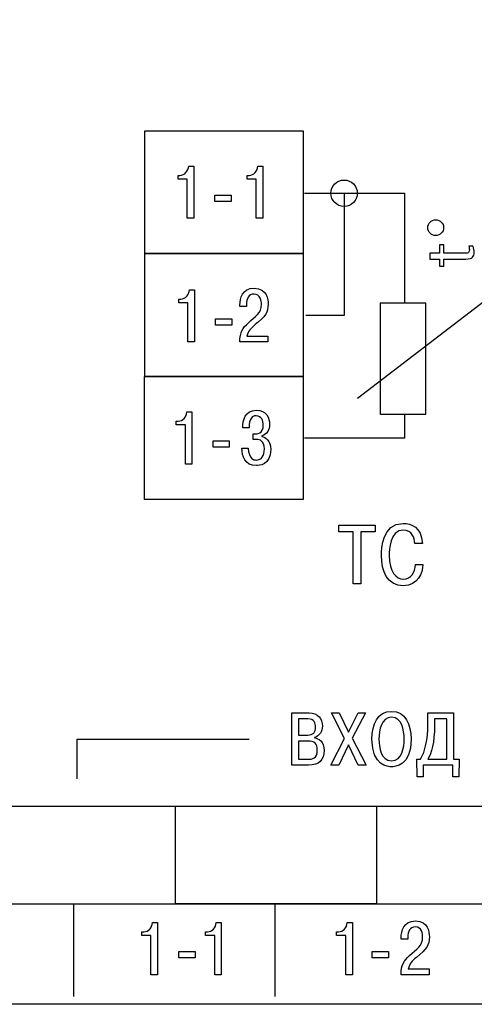
# Model space of a CAD drawing. Extents: x -426 to 19, y -329 to -22.
# Drawn here: x -79 to -62, y -164 to -127 of the extents above; entities that cross this region are included whole.
import ezdxf

# ---------------------------------------------------------------- set-up
doc = ezdxf.new("R2010")
doc.units = 0
doc.header["$MEASUREMENT"] = 0
doc.layers.add('text', color=250, linetype='Continuous')

msp = doc.modelspace()

# ---------------------------------------------------------------- linework, layer by layer
at = {"layer": 'text', "color": 250}
msp.add_open_spline([(-125.423, -164.117), (-125.423, -164.117), (-40.423, -164.117), (-40.423, -164.117), (-40.423, -164.117), (-40.423, -164.117), (-40.423, -111.117), (-40.423, -111.117), (-40.423, -111.117), (-40.423, -111.117), (-125.423, -111.117), (-125.423, -111.117), (-125.423, -111.117), (-125.423, -111.117), (-125.423, -164.117), (-125.423, -164.117)], degree=3, knots=[0, 0, 0, 0, 0.2, 0.2, 0.2, 0.2, 0.4, 0.4, 0.4, 0.4, 0.6, 0.6, 0.6, 0.6, 1, 1, 1, 1], dxfattribs=at)
msp.add_open_spline([(-125.423, -164.117), (-125.423, -164.117), (-40.423, -164.117), (-40.423, -164.117), (-40.423, -164.117), (-40.423, -164.117), (-40.423, -111.117), (-40.423, -111.117), (-40.423, -111.117), (-40.423, -111.117), (-125.423, -111.117), (-125.423, -111.117), (-125.423, -111.117), (-125.423, -111.117), (-125.423, -164.117), (-125.423, -164.117)], degree=3, knots=[0, 0, 0, 0, 0.2, 0.2, 0.2, 0.2, 0.4, 0.4, 0.4, 0.4, 0.6, 0.6, 0.6, 0.6, 1, 1, 1, 1], dxfattribs=at)
at = {"layer": 'text', "color": 7}
for points, knots in [([(-74.585, -131.071), (-74.585, -131.071), (-74.585, -135.719), (-74.585, -135.719), (-74.585, -135.719), (-74.585, -135.719), (-68.598, -135.719), (-68.598, -135.719), (-68.598, -135.719), (-68.598, -135.719), (-68.598, -131.071), (-68.598, -131.071), (-68.598, -131.071), (-68.598, -131.071), (-74.585, -131.071), (-74.585, -131.071)], [0, 0, 0, 0, 0.2, 0.2, 0.2, 0.2, 0.4, 0.4, 0.4, 0.4, 0.6, 0.6, 0.6, 0.6, 1, 1, 1, 1]), ([(-73.331, -132.896), (-73.331, -132.896), (-72.987, -132.896), (-72.987, -132.896), (-72.987, -132.896), (-72.987, -132.896), (-72.987, -134.38), (-72.987, -134.38), (-72.987, -134.38), (-72.987, -134.38), (-72.735, -134.38), (-72.735, -134.38), (-72.735, -134.38), (-72.735, -134.38), (-72.735, -132.405), (-72.735, -132.405), (-72.735, -132.405), (-72.735, -132.405), (-72.927, -132.405), (-72.927, -132.405), (-72.927, -132.405), (-72.944, -132.597), (-73.077, -132.758), (-73.26, -132.758), (-73.26, -132.758), (-73.26, -132.758), (-73.331, -132.758), (-73.331, -132.758), (-73.331, -132.758), (-73.331, -132.758), (-73.331, -132.896), (-73.331, -132.896)], [0, 0, 0, 0, 0.111111, 0.111111, 0.111111, 0.111111, 0.222222, 0.222222, 0.222222, 0.222222, 0.333333, 0.333333, 0.333333, 0.333333, 0.444444, 0.444444, 0.444444, 0.444444, 0.555556, 0.555556, 0.555556, 0.555556, 0.666667, 0.666667, 0.666667, 0.666667, 0.777778, 0.777778, 0.777778, 0.777778, 1, 1, 1, 1]), ([(-70.713, -132.896), (-70.713, -132.896), (-70.369, -132.896), (-70.369, -132.896), (-70.369, -132.896), (-70.369, -132.896), (-70.369, -134.38), (-70.369, -134.38), (-70.369, -134.38), (-70.369, -134.38), (-70.118, -134.38), (-70.118, -134.38), (-70.118, -134.38), (-70.118, -134.38), (-70.118, -132.405), (-70.118, -132.405), (-70.118, -132.405), (-70.118, -132.405), (-70.309, -132.405), (-70.309, -132.405), (-70.309, -132.405), (-70.326, -132.597), (-70.459, -132.758), (-70.642, -132.758), (-70.642, -132.758), (-70.642, -132.758), (-70.713, -132.758), (-70.713, -132.758), (-70.713, -132.758), (-70.713, -132.758), (-70.713, -132.896), (-70.713, -132.896)], [0, 0, 0, 0, 0.111111, 0.111111, 0.111111, 0.111111, 0.222222, 0.222222, 0.222222, 0.222222, 0.333333, 0.333333, 0.333333, 0.333333, 0.444444, 0.444444, 0.444444, 0.444444, 0.555556, 0.555556, 0.555556, 0.555556, 0.666667, 0.666667, 0.666667, 0.666667, 0.777778, 0.777778, 0.777778, 0.777778, 1, 1, 1, 1]), ([(-67.548, -133.433), (-67.548, -133.709), (-67.325, -133.933), (-67.048, -133.933), (-67.048, -133.933), (-66.772, -133.933), (-66.548, -133.709), (-66.548, -133.433), (-66.548, -133.433), (-66.548, -133.157), (-66.772, -132.933), (-67.048, -132.933), (-67.048, -132.933), (-67.325, -132.933), (-67.548, -133.157), (-67.548, -133.433)], [0, 0, 0, 0, 0.2, 0.2, 0.2, 0.2, 0.4, 0.4, 0.4, 0.4, 0.6, 0.6, 0.6, 0.6, 1, 1, 1, 1]), ([(-71.939, -133.745), (-71.939, -133.745), (-71.323, -133.745), (-71.323, -133.745), (-71.323, -133.745), (-71.323, -133.745), (-71.323, -133.505), (-71.323, -133.505), (-71.323, -133.505), (-71.323, -133.505), (-71.939, -133.505), (-71.939, -133.505), (-71.939, -133.505), (-71.939, -133.505), (-71.939, -133.745), (-71.939, -133.745)], [0, 0, 0, 0, 0.2, 0.2, 0.2, 0.2, 0.4, 0.4, 0.4, 0.4, 0.6, 0.6, 0.6, 0.6, 1, 1, 1, 1]), ([(-68.547, -133.433), (-68.547, -133.433), (-64.762, -133.433), (-64.762, -133.433), (-64.762, -133.433), (-64.762, -133.433), (-64.762, -137.548), (-64.762, -137.548)], [0, 0, 0, 0, 0.333333, 0.333333, 0.333333, 0.333333, 1, 1, 1, 1]), ([(-67.048, -133.433), (-67.048, -133.433), (-67.048, -138.056), (-67.048, -138.056), (-67.048, -138.056), (-67.048, -138.056), (-68.496, -138.056), (-68.496, -138.056)], [0, 0, 0, 0, 0.333333, 0.333333, 0.333333, 0.333333, 1, 1, 1, 1]), ([(-66.54, -141.18), (-66.54, -141.18), (-61.74, -137.5), (-61.74, -137.5), (-61.74, -137.5), (-61.74, -137.5), (-61.74, -133.726), (-61.74, -133.726)], [0, 0, 0, 0, 0.333333, 0.333333, 0.333333, 0.333333, 1, 1, 1, 1]), ([(-63.58, -135.036), (-63.417, -135.036), (-63.28, -134.9), (-63.28, -134.736), (-63.28, -134.736), (-63.28, -134.572), (-63.417, -134.436), (-63.58, -134.436), (-63.58, -134.436), (-63.744, -134.436), (-63.88, -134.572), (-63.88, -134.736), (-63.88, -134.736), (-63.88, -134.9), (-63.744, -135.036), (-63.58, -135.036)], [0, 0, 0, 0, 0.2, 0.2, 0.2, 0.2, 0.4, 0.4, 0.4, 0.4, 0.6, 0.6, 0.6, 0.6, 1, 1, 1, 1]), ([(-63.432, -136.197), (-63.432, -136.197), (-63.432, -135.921), (-63.432, -135.921), (-63.432, -135.921), (-63.432, -135.921), (-63.807, -135.921), (-63.807, -135.921), (-63.807, -135.921), (-63.807, -135.921), (-63.807, -135.701), (-63.807, -135.701), (-63.807, -135.701), (-63.807, -135.701), (-63.432, -135.701), (-63.432, -135.701), (-63.432, -135.701), (-63.432, -135.701), (-63.432, -135.382), (-63.432, -135.382), (-63.432, -135.382), (-63.432, -135.382), (-63.278, -135.382), (-63.278, -135.382), (-63.278, -135.382), (-63.278, -135.382), (-63.278, -135.701), (-63.278, -135.701), (-63.278, -135.701), (-63.278, -135.701), (-62.481, -135.701), (-62.481, -135.701), (-62.481, -135.701), (-62.402, -135.703), (-62.353, -135.693), (-62.335, -135.671), (-62.335, -135.671), (-62.317, -135.65), (-62.308, -135.616), (-62.308, -135.569), (-62.308, -135.569), (-62.308, -135.551), (-62.31, -135.53), (-62.313, -135.506), (-62.313, -135.506), (-62.316, -135.481), (-62.322, -135.457), (-62.33, -135.432), (-62.33, -135.432), (-62.33, -135.432), (-62.177, -135.432), (-62.177, -135.432), (-62.177, -135.432), (-62.162, -135.469), (-62.15, -135.507), (-62.141, -135.548), (-62.141, -135.548), (-62.132, -135.589), (-62.128, -135.626), (-62.128, -135.661), (-62.128, -135.661), (-62.128, -135.746), (-62.147, -135.811), (-62.186, -135.856), (-62.186, -135.856), (-62.224, -135.901), (-62.308, -135.922), (-62.436, -135.921), (-62.436, -135.921), (-62.436, -135.921), (-63.278, -135.921), (-63.278, -135.921), (-63.278, -135.921), (-63.278, -135.921), (-63.278, -136.197), (-63.278, -136.197), (-63.278, -136.197), (-63.278, -136.197), (-63.432, -136.197), (-63.432, -136.197)], [0, 0, 0, 0, 0.047619, 0.047619, 0.047619, 0.047619, 0.095238, 0.095238, 0.095238, 0.095238, 0.142857, 0.142857, 0.142857, 0.142857, 0.190476, 0.190476, 0.190476, 0.190476, 0.238095, 0.238095, 0.238095, 0.238095, 0.285714, 0.285714, 0.285714, 0.285714, 0.333333, 0.333333, 0.333333, 0.333333, 0.380952, 0.380952, 0.380952, 0.380952, 0.428571, 0.428571, 0.428571, 0.428571, 0.47619, 0.47619, 0.47619, 0.47619, 0.52381, 0.52381, 0.52381, 0.52381, 0.571429, 0.571429, 0.571429, 0.571429, 0.619048, 0.619048, 0.619048, 0.619048, 0.666667, 0.666667, 0.666667, 0.666667, 0.714286, 0.714286, 0.714286, 0.714286, 0.761905, 0.761905, 0.761905, 0.761905, 0.809524, 0.809524, 0.809524, 0.809524, 0.857143, 0.857143, 0.857143, 0.857143, 0.904762, 0.904762, 0.904762, 0.904762, 1, 1, 1, 1]), ([(-74.585, -135.719), (-74.585, -135.719), (-74.585, -140.367), (-74.585, -140.367), (-74.585, -140.367), (-74.585, -140.367), (-68.598, -140.367), (-68.598, -140.367), (-68.598, -140.367), (-68.598, -140.367), (-68.598, -135.719), (-68.598, -135.719), (-68.598, -135.719), (-68.598, -135.719), (-74.585, -135.719), (-74.585, -135.719)], [0, 0, 0, 0, 0.2, 0.2, 0.2, 0.2, 0.4, 0.4, 0.4, 0.4, 0.6, 0.6, 0.6, 0.6, 1, 1, 1, 1]), ([(-69.929, -138.837), (-69.929, -138.837), (-70.722, -138.837), (-70.722, -138.837), (-70.722, -138.837), (-70.685, -138.648), (-70.561, -138.527), (-70.414, -138.405), (-70.414, -138.405), (-70.024, -138.081), (-69.923, -137.965), (-69.923, -137.624), (-69.923, -137.624), (-69.923, -137.471), (-69.957, -137.025), (-70.448, -137.025), (-70.448, -137.025), (-70.902, -137.025), (-70.987, -137.423), (-70.987, -137.655), (-70.987, -137.655), (-70.987, -137.655), (-70.987, -137.714), (-70.987, -137.714), (-70.987, -137.714), (-70.987, -137.714), (-70.741, -137.714), (-70.741, -137.714), (-70.741, -137.714), (-70.741, -137.714), (-70.741, -137.629), (-70.741, -137.629), (-70.741, -137.629), (-70.741, -137.44), (-70.657, -137.248), (-70.456, -137.248), (-70.456, -137.248), (-70.202, -137.248), (-70.177, -137.525), (-70.177, -137.627), (-70.177, -137.627), (-70.177, -137.985), (-70.403, -138.078), (-70.668, -138.332), (-70.668, -138.332), (-70.885, -138.541), (-70.99, -138.682), (-70.993, -139.06), (-70.993, -139.06), (-70.993, -139.06), (-69.929, -139.06), (-69.929, -139.06), (-69.929, -139.06), (-69.929, -139.06), (-69.929, -138.837), (-69.929, -138.837)], [0, 0, 0, 0, 0.066667, 0.066667, 0.066667, 0.066667, 0.133333, 0.133333, 0.133333, 0.133333, 0.2, 0.2, 0.2, 0.2, 0.266667, 0.266667, 0.266667, 0.266667, 0.333333, 0.333333, 0.333333, 0.333333, 0.4, 0.4, 0.4, 0.4, 0.466667, 0.466667, 0.466667, 0.466667, 0.533333, 0.533333, 0.533333, 0.533333, 0.6, 0.6, 0.6, 0.6, 0.666667, 0.666667, 0.666667, 0.666667, 0.733333, 0.733333, 0.733333, 0.733333, 0.8, 0.8, 0.8, 0.8, 0.866667, 0.866667, 0.866667, 0.866667, 1, 1, 1, 1]), ([(-73.3, -137.576), (-73.3, -137.576), (-72.956, -137.576), (-72.956, -137.576), (-72.956, -137.576), (-72.956, -137.576), (-72.956, -139.06), (-72.956, -139.06), (-72.956, -139.06), (-72.956, -139.06), (-72.705, -139.06), (-72.705, -139.06), (-72.705, -139.06), (-72.705, -139.06), (-72.705, -137.085), (-72.705, -137.085), (-72.705, -137.085), (-72.705, -137.085), (-72.896, -137.085), (-72.896, -137.085), (-72.896, -137.085), (-72.913, -137.277), (-73.046, -137.437), (-73.23, -137.437), (-73.23, -137.437), (-73.23, -137.437), (-73.3, -137.437), (-73.3, -137.437), (-73.3, -137.437), (-73.3, -137.437), (-73.3, -137.576), (-73.3, -137.576)], [0, 0, 0, 0, 0.111111, 0.111111, 0.111111, 0.111111, 0.222222, 0.222222, 0.222222, 0.222222, 0.333333, 0.333333, 0.333333, 0.333333, 0.444444, 0.444444, 0.444444, 0.444444, 0.555556, 0.555556, 0.555556, 0.555556, 0.666667, 0.666667, 0.666667, 0.666667, 0.777778, 0.777778, 0.777778, 0.777778, 1, 1, 1, 1]), ([(-63.949, -141.789), (-63.949, -141.789), (-65.677, -141.789), (-65.677, -141.789), (-65.677, -141.789), (-65.677, -141.789), (-65.677, -137.598), (-65.677, -137.598), (-65.677, -137.598), (-65.677, -137.598), (-63.949, -137.598), (-63.949, -137.598), (-63.949, -137.598), (-63.949, -137.598), (-63.949, -141.789), (-63.949, -141.789)], [0, 0, 0, 0, 0.2, 0.2, 0.2, 0.2, 0.4, 0.4, 0.4, 0.4, 0.6, 0.6, 0.6, 0.6, 1, 1, 1, 1]), ([(-71.908, -138.425), (-71.908, -138.425), (-71.293, -138.425), (-71.293, -138.425), (-71.293, -138.425), (-71.293, -138.425), (-71.293, -138.185), (-71.293, -138.185), (-71.293, -138.185), (-71.293, -138.185), (-71.908, -138.185), (-71.908, -138.185), (-71.908, -138.185), (-71.908, -138.185), (-71.908, -138.425), (-71.908, -138.425)], [0, 0, 0, 0, 0.2, 0.2, 0.2, 0.2, 0.4, 0.4, 0.4, 0.4, 0.6, 0.6, 0.6, 0.6, 1, 1, 1, 1]), ([(-74.598, -140.367), (-74.598, -140.367), (-74.598, -145.015), (-74.598, -145.015), (-74.598, -145.015), (-74.598, -145.015), (-68.598, -145.015), (-68.598, -145.015), (-68.598, -145.015), (-68.598, -145.015), (-68.598, -140.367), (-68.598, -140.367), (-68.598, -140.367), (-68.598, -140.367), (-74.598, -140.367), (-74.598, -140.367)], [0, 0, 0, 0, 0.2, 0.2, 0.2, 0.2, 0.4, 0.4, 0.4, 0.4, 0.6, 0.6, 0.6, 0.6, 1, 1, 1, 1]), ([(-73.399, -142.194), (-73.399, -142.194), (-73.054, -142.194), (-73.054, -142.194), (-73.054, -142.194), (-73.054, -142.194), (-73.054, -143.678), (-73.054, -143.678), (-73.054, -143.678), (-73.054, -143.678), (-72.803, -143.678), (-72.803, -143.678), (-72.803, -143.678), (-72.803, -143.678), (-72.803, -141.703), (-72.803, -141.703), (-72.803, -141.703), (-72.803, -141.703), (-72.995, -141.703), (-72.995, -141.703), (-72.995, -141.703), (-73.012, -141.895), (-73.145, -142.056), (-73.328, -142.056), (-73.328, -142.056), (-73.328, -142.056), (-73.399, -142.056), (-73.399, -142.056), (-73.399, -142.056), (-73.399, -142.056), (-73.399, -142.194), (-73.399, -142.194)], [0, 0, 0, 0, 0.111111, 0.111111, 0.111111, 0.111111, 0.222222, 0.222222, 0.222222, 0.222222, 0.333333, 0.333333, 0.333333, 0.333333, 0.444444, 0.444444, 0.444444, 0.444444, 0.555556, 0.555556, 0.555556, 0.555556, 0.666667, 0.666667, 0.666667, 0.666667, 0.777778, 0.777778, 0.777778, 0.777778, 1, 1, 1, 1]), ([(-70.916, -143.077), (-70.908, -143.388), (-70.801, -143.738), (-70.366, -143.738), (-70.366, -143.738), (-70.284, -143.738), (-69.824, -143.724), (-69.824, -143.128), (-69.824, -143.128), (-69.824, -142.778), (-70.022, -142.665), (-70.157, -142.64), (-70.157, -142.64), (-70.157, -142.64), (-70.157, -142.617), (-70.157, -142.617), (-70.157, -142.617), (-69.959, -142.561), (-69.866, -142.372), (-69.866, -142.186), (-69.866, -142.186), (-69.866, -141.923), (-69.993, -141.644), (-70.369, -141.644), (-70.369, -141.644), (-70.798, -141.644), (-70.883, -142.027), (-70.88, -142.304), (-70.88, -142.304), (-70.88, -142.304), (-70.643, -142.304), (-70.643, -142.304), (-70.643, -142.304), (-70.64, -141.965), (-70.538, -141.855), (-70.374, -141.855), (-70.374, -141.855), (-70.163, -141.855), (-70.104, -142.05), (-70.104, -142.197), (-70.104, -142.197), (-70.104, -142.535), (-70.36, -142.538), (-70.434, -142.538), (-70.434, -142.538), (-70.434, -142.538), (-70.493, -142.538), (-70.493, -142.538), (-70.493, -142.538), (-70.493, -142.538), (-70.493, -142.753), (-70.493, -142.753), (-70.493, -142.753), (-70.493, -142.753), (-70.352, -142.753), (-70.352, -142.753), (-70.352, -142.753), (-70.25, -142.753), (-70.064, -142.781), (-70.064, -143.108), (-70.064, -143.108), (-70.064, -143.368), (-70.168, -143.526), (-70.38, -143.526), (-70.38, -143.526), (-70.465, -143.526), (-70.651, -143.487), (-70.674, -143.077), (-70.674, -143.077), (-70.674, -143.077), (-70.916, -143.077), (-70.916, -143.077)], [0, 0, 0, 0, 0.052632, 0.052632, 0.052632, 0.052632, 0.105263, 0.105263, 0.105263, 0.105263, 0.157895, 0.157895, 0.157895, 0.157895, 0.210526, 0.210526, 0.210526, 0.210526, 0.263158, 0.263158, 0.263158, 0.263158, 0.315789, 0.315789, 0.315789, 0.315789, 0.368421, 0.368421, 0.368421, 0.368421, 0.421053, 0.421053, 0.421053, 0.421053, 0.473684, 0.473684, 0.473684, 0.473684, 0.526316, 0.526316, 0.526316, 0.526316, 0.578947, 0.578947, 0.578947, 0.578947, 0.631579, 0.631579, 0.631579, 0.631579, 0.684211, 0.684211, 0.684211, 0.684211, 0.736842, 0.736842, 0.736842, 0.736842, 0.789474, 0.789474, 0.789474, 0.789474, 0.842105, 0.842105, 0.842105, 0.842105, 0.894737, 0.894737, 0.894737, 0.894737, 1, 1, 1, 1]), ([(-64.762, -141.815), (-64.762, -141.815), (-64.762, -142.704), (-64.762, -142.704), (-64.762, -142.704), (-64.762, -142.704), (-68.547, -142.704), (-68.547, -142.704)], [0, 0, 0, 0, 0.333333, 0.333333, 0.333333, 0.333333, 1, 1, 1, 1]), ([(-72.006, -143.043), (-72.006, -143.043), (-71.391, -143.043), (-71.391, -143.043), (-71.391, -143.043), (-71.391, -143.043), (-71.391, -142.804), (-71.391, -142.804), (-71.391, -142.804), (-71.391, -142.804), (-72.006, -142.804), (-72.006, -142.804), (-72.006, -142.804), (-72.006, -142.804), (-72.006, -143.043), (-72.006, -143.043)], [0, 0, 0, 0, 0.2, 0.2, 0.2, 0.2, 0.4, 0.4, 0.4, 0.4, 0.6, 0.6, 0.6, 0.6, 1, 1, 1, 1]), ([(-66.7, -146.245), (-66.7, -146.245), (-66.7, -148.216), (-66.7, -148.216), (-66.7, -148.216), (-66.7, -148.216), (-66.417, -148.216), (-66.417, -148.216), (-66.417, -148.216), (-66.417, -148.216), (-66.417, -146.245), (-66.417, -146.245), (-66.417, -146.245), (-66.417, -146.245), (-65.871, -146.245), (-65.871, -146.245), (-65.871, -146.245), (-65.871, -146.245), (-65.871, -145.994), (-65.871, -145.994), (-65.871, -145.994), (-65.871, -145.994), (-67.247, -145.994), (-67.247, -145.994), (-67.247, -145.994), (-67.247, -145.994), (-67.247, -146.245), (-67.247, -146.245), (-67.247, -146.245), (-67.247, -146.245), (-66.7, -146.245), (-66.7, -146.245)], [0, 0, 0, 0, 0.111111, 0.111111, 0.111111, 0.111111, 0.222222, 0.222222, 0.222222, 0.222222, 0.333333, 0.333333, 0.333333, 0.333333, 0.444444, 0.444444, 0.444444, 0.444444, 0.555556, 0.555556, 0.555556, 0.555556, 0.666667, 0.666667, 0.666667, 0.666667, 0.777778, 0.777778, 0.777778, 0.777778, 1, 1, 1, 1]), ([(-64.345, -147.48), (-64.361, -147.769), (-64.526, -148.032), (-64.796, -148.032), (-64.796, -148.032), (-65.076, -148.032), (-65.339, -147.762), (-65.339, -147.13), (-65.339, -147.13), (-65.339, -146.937), (-65.326, -146.178), (-64.812, -146.178), (-64.812, -146.178), (-64.469, -146.178), (-64.387, -146.476), (-64.368, -146.68), (-64.368, -146.68), (-64.368, -146.68), (-64.085, -146.68), (-64.085, -146.68), (-64.085, -146.68), (-64.126, -146.054), (-64.51, -145.927), (-64.812, -145.927), (-64.812, -145.927), (-65.609, -145.927), (-65.634, -146.867), (-65.634, -147.143), (-65.634, -147.143), (-65.634, -147.715), (-65.418, -148.283), (-64.806, -148.283), (-64.806, -148.283), (-64.234, -148.283), (-64.094, -147.794), (-64.063, -147.48), (-64.063, -147.48), (-64.063, -147.48), (-64.345, -147.48), (-64.345, -147.48)], [0, 0, 0, 0, 0.090909, 0.090909, 0.090909, 0.090909, 0.181818, 0.181818, 0.181818, 0.181818, 0.272727, 0.272727, 0.272727, 0.272727, 0.363636, 0.363636, 0.363636, 0.363636, 0.454545, 0.454545, 0.454545, 0.454545, 0.545455, 0.545455, 0.545455, 0.545455, 0.636364, 0.636364, 0.636364, 0.636364, 0.727273, 0.727273, 0.727273, 0.727273, 0.818182, 0.818182, 0.818182, 0.818182, 1, 1, 1, 1]), ([(-69.027, -153.096), (-69.027, -153.096), (-69.027, -155.071), (-69.027, -155.071), (-69.027, -155.071), (-69.027, -155.071), (-68.394, -155.071), (-68.394, -155.071), (-68.394, -155.071), (-67.988, -155.071), (-67.807, -154.871), (-67.807, -154.521), (-67.807, -154.521), (-67.807, -154.168), (-68.022, -154.058), (-68.163, -154.033), (-68.163, -154.033), (-68.163, -154.033), (-68.163, -154.018), (-68.163, -154.018), (-68.163, -154.018), (-67.974, -153.97), (-67.869, -153.793), (-67.869, -153.598), (-67.869, -153.598), (-67.869, -153.302), (-68.03, -153.096), (-68.372, -153.096), (-68.372, -153.096), (-68.372, -153.096), (-69.027, -153.096), (-69.027, -153.096)], [0, 0, 0, 0, 0.111111, 0.111111, 0.111111, 0.111111, 0.222222, 0.222222, 0.222222, 0.222222, 0.333333, 0.333333, 0.333333, 0.333333, 0.444444, 0.444444, 0.444444, 0.444444, 0.555556, 0.555556, 0.555556, 0.555556, 0.666667, 0.666667, 0.666667, 0.666667, 0.777778, 0.777778, 0.777778, 0.777778, 1, 1, 1, 1]), ([(-66.877, -153.826), (-66.877, -153.826), (-67.232, -153.096), (-67.232, -153.096), (-67.232, -153.096), (-67.232, -153.096), (-67.529, -153.096), (-67.529, -153.096), (-67.529, -153.096), (-67.529, -153.096), (-67.029, -154.061), (-67.029, -154.061), (-67.029, -154.061), (-67.029, -154.061), (-67.555, -155.071), (-67.555, -155.071), (-67.555, -155.071), (-67.555, -155.071), (-67.252, -155.071), (-67.252, -155.071), (-67.252, -155.071), (-67.252, -155.071), (-66.88, -154.295), (-66.88, -154.295), (-66.88, -154.295), (-66.88, -154.295), (-66.51, -155.071), (-66.51, -155.071), (-66.51, -155.071), (-66.51, -155.071), (-66.208, -155.071), (-66.208, -155.071), (-66.208, -155.071), (-66.208, -155.071), (-66.736, -154.055), (-66.736, -154.055), (-66.736, -154.055), (-66.736, -154.055), (-66.242, -153.096), (-66.242, -153.096), (-66.242, -153.096), (-66.242, -153.096), (-66.515, -153.096), (-66.515, -153.096), (-66.515, -153.096), (-66.515, -153.096), (-66.877, -153.826), (-66.877, -153.826)], [0, 0, 0, 0, 0.076923, 0.076923, 0.076923, 0.076923, 0.153846, 0.153846, 0.153846, 0.153846, 0.230769, 0.230769, 0.230769, 0.230769, 0.307692, 0.307692, 0.307692, 0.307692, 0.384615, 0.384615, 0.384615, 0.384615, 0.461538, 0.461538, 0.461538, 0.461538, 0.538462, 0.538462, 0.538462, 0.538462, 0.615385, 0.615385, 0.615385, 0.615385, 0.692308, 0.692308, 0.692308, 0.692308, 0.769231, 0.769231, 0.769231, 0.769231, 0.846154, 0.846154, 0.846154, 0.846154, 1, 1, 1, 1]), ([(-65.992, -154.083), (-65.992, -155.111), (-65.371, -155.131), (-65.252, -155.131), (-65.252, -155.131), (-65.133, -155.131), (-64.512, -155.111), (-64.512, -154.083), (-64.512, -154.083), (-64.512, -153.525), (-64.727, -153.036), (-65.252, -153.036), (-65.252, -153.036), (-65.777, -153.036), (-65.992, -153.525), (-65.992, -154.083)], [0, 0, 0, 0, 0.2, 0.2, 0.2, 0.2, 0.4, 0.4, 0.4, 0.4, 0.6, 0.6, 0.6, 0.6, 1, 1, 1, 1]), ([(-64.297, -154.848), (-64.297, -154.848), (-64.28, -155.517), (-64.28, -155.517), (-64.28, -155.517), (-64.28, -155.517), (-64.054, -155.517), (-64.054, -155.517), (-64.054, -155.517), (-64.054, -155.517), (-64.054, -155.071), (-64.054, -155.071), (-64.054, -155.071), (-64.054, -155.071), (-62.933, -155.071), (-62.933, -155.071), (-62.933, -155.071), (-62.933, -155.071), (-62.933, -155.517), (-62.933, -155.517), (-62.933, -155.517), (-62.933, -155.517), (-62.707, -155.517), (-62.707, -155.517), (-62.707, -155.517), (-62.707, -155.517), (-62.69, -154.848), (-62.69, -154.848), (-62.69, -154.848), (-62.69, -154.848), (-62.907, -154.848), (-62.907, -154.848), (-62.907, -154.848), (-62.907, -154.848), (-62.907, -153.096), (-62.907, -153.096), (-62.907, -153.096), (-62.907, -153.096), (-63.876, -153.096), (-63.876, -153.096), (-63.876, -153.096), (-63.876, -153.096), (-63.876, -153.502), (-63.876, -153.502), (-63.876, -153.502), (-63.876, -154.126), (-63.977, -154.521), (-64.155, -154.848), (-64.155, -154.848), (-64.155, -154.848), (-64.297, -154.848), (-64.297, -154.848)], [0, 0, 0, 0, 0.071429, 0.071429, 0.071429, 0.071429, 0.142857, 0.142857, 0.142857, 0.142857, 0.214286, 0.214286, 0.214286, 0.214286, 0.285714, 0.285714, 0.285714, 0.285714, 0.357143, 0.357143, 0.357143, 0.357143, 0.428571, 0.428571, 0.428571, 0.428571, 0.5, 0.5, 0.5, 0.5, 0.571429, 0.571429, 0.571429, 0.571429, 0.642857, 0.642857, 0.642857, 0.642857, 0.714286, 0.714286, 0.714286, 0.714286, 0.785714, 0.785714, 0.785714, 0.785714, 0.857143, 0.857143, 0.857143, 0.857143, 1, 1, 1, 1]), ([(-68.775, -153.318), (-68.775, -153.318), (-68.417, -153.318), (-68.417, -153.318), (-68.417, -153.318), (-68.168, -153.318), (-68.126, -153.491), (-68.126, -153.626), (-68.126, -153.626), (-68.126, -153.824), (-68.216, -153.934), (-68.425, -153.934), (-68.425, -153.934), (-68.425, -153.934), (-68.775, -153.934), (-68.775, -153.934), (-68.775, -153.934), (-68.775, -153.934), (-68.775, -153.318), (-68.775, -153.318)], [0, 0, 0, 0, 0.166667, 0.166667, 0.166667, 0.166667, 0.333333, 0.333333, 0.333333, 0.333333, 0.5, 0.5, 0.5, 0.5, 0.666667, 0.666667, 0.666667, 0.666667, 1, 1, 1, 1]), ([(-65.729, -154.083), (-65.729, -153.739), (-65.639, -153.259), (-65.252, -153.259), (-65.252, -153.259), (-64.865, -153.259), (-64.775, -153.739), (-64.775, -154.083), (-64.775, -154.083), (-64.775, -154.397), (-64.848, -154.907), (-65.252, -154.907), (-65.252, -154.907), (-65.656, -154.907), (-65.729, -154.397), (-65.729, -154.083)], [0, 0, 0, 0, 0.2, 0.2, 0.2, 0.2, 0.4, 0.4, 0.4, 0.4, 0.6, 0.6, 0.6, 0.6, 1, 1, 1, 1]), ([(-63.876, -154.848), (-63.743, -154.6), (-63.625, -154.239), (-63.625, -153.564), (-63.625, -153.564), (-63.625, -153.564), (-63.625, -153.318), (-63.625, -153.318), (-63.625, -153.318), (-63.625, -153.318), (-63.159, -153.318), (-63.159, -153.318), (-63.159, -153.318), (-63.159, -153.318), (-63.159, -154.848), (-63.159, -154.848), (-63.159, -154.848), (-63.159, -154.848), (-63.876, -154.848), (-63.876, -154.848)], [0, 0, 0, 0, 0.166667, 0.166667, 0.166667, 0.166667, 0.333333, 0.333333, 0.333333, 0.333333, 0.5, 0.5, 0.5, 0.5, 0.666667, 0.666667, 0.666667, 0.666667, 1, 1, 1, 1]), ([(-77.145, -155.591), (-77.145, -155.591), (-77.145, -154.091), (-77.145, -154.091), (-77.145, -154.091), (-77.145, -154.091), (-70.645, -154.091), (-70.645, -154.091)], [0, 0, 0, 0, 0.333333, 0.333333, 0.333333, 0.333333, 1, 1, 1, 1]), ([(-68.775, -154.157), (-68.775, -154.157), (-68.411, -154.157), (-68.411, -154.157), (-68.411, -154.157), (-68.171, -154.157), (-68.061, -154.255), (-68.061, -154.498), (-68.061, -154.498), (-68.061, -154.817), (-68.262, -154.848), (-68.411, -154.848), (-68.411, -154.848), (-68.411, -154.848), (-68.775, -154.848), (-68.775, -154.848), (-68.775, -154.848), (-68.775, -154.848), (-68.775, -154.157), (-68.775, -154.157)], [0, 0, 0, 0, 0.166667, 0.166667, 0.166667, 0.166667, 0.333333, 0.333333, 0.333333, 0.333333, 0.5, 0.5, 0.5, 0.5, 0.666667, 0.666667, 0.666667, 0.666667, 1, 1, 1, 1]), ([(-65.823, -156.617), (-65.823, -156.617), (-73.423, -156.617), (-73.423, -156.617), (-73.423, -156.617), (-73.423, -156.617), (-73.423, -160.317), (-73.423, -160.317), (-73.423, -160.317), (-73.423, -160.317), (-65.823, -160.317), (-65.823, -160.317), (-65.823, -160.317), (-65.823, -160.317), (-65.823, -156.617), (-65.823, -156.617)], [0, 0, 0, 0, 0.2, 0.2, 0.2, 0.2, 0.4, 0.4, 0.4, 0.4, 0.6, 0.6, 0.6, 0.6, 1, 1, 1, 1]), ([(-77.273, -163.817), (-77.273, -163.817), (-77.273, -160.317), (-77.273, -160.317), (-77.273, -160.317), (-77.273, -160.317), (-69.673, -160.317), (-69.673, -160.317), (-69.673, -160.317), (-69.673, -160.317), (-69.673, -163.817), (-69.673, -163.817)], [0, 0, 0, 0, 0.25, 0.25, 0.25, 0.25, 0.5, 0.5, 0.5, 0.5, 1, 1, 1, 1]), ([(-74.7, -161.513), (-74.7, -161.513), (-74.355, -161.513), (-74.355, -161.513), (-74.355, -161.513), (-74.355, -161.513), (-74.355, -162.997), (-74.355, -162.997), (-74.355, -162.997), (-74.355, -162.997), (-74.104, -162.997), (-74.104, -162.997), (-74.104, -162.997), (-74.104, -162.997), (-74.104, -161.022), (-74.104, -161.022), (-74.104, -161.022), (-74.104, -161.022), (-74.296, -161.022), (-74.296, -161.022), (-74.296, -161.022), (-74.313, -161.214), (-74.446, -161.375), (-74.629, -161.375), (-74.629, -161.375), (-74.629, -161.375), (-74.7, -161.375), (-74.7, -161.375), (-74.7, -161.375), (-74.7, -161.375), (-74.7, -161.513), (-74.7, -161.513)], [0, 0, 0, 0, 0.111111, 0.111111, 0.111111, 0.111111, 0.222222, 0.222222, 0.222222, 0.222222, 0.333333, 0.333333, 0.333333, 0.333333, 0.444444, 0.444444, 0.444444, 0.444444, 0.555556, 0.555556, 0.555556, 0.555556, 0.666667, 0.666667, 0.666667, 0.666667, 0.777778, 0.777778, 0.777778, 0.777778, 1, 1, 1, 1]), ([(-72.289, -161.513), (-72.289, -161.513), (-71.944, -161.513), (-71.944, -161.513), (-71.944, -161.513), (-71.944, -161.513), (-71.944, -162.997), (-71.944, -162.997), (-71.944, -162.997), (-71.944, -162.997), (-71.693, -162.997), (-71.693, -162.997), (-71.693, -162.997), (-71.693, -162.997), (-71.693, -161.022), (-71.693, -161.022), (-71.693, -161.022), (-71.693, -161.022), (-71.885, -161.022), (-71.885, -161.022), (-71.885, -161.022), (-71.902, -161.214), (-72.035, -161.375), (-72.218, -161.375), (-72.218, -161.375), (-72.218, -161.375), (-72.289, -161.375), (-72.289, -161.375), (-72.289, -161.375), (-72.289, -161.375), (-72.289, -161.513), (-72.289, -161.513)], [0, 0, 0, 0, 0.111111, 0.111111, 0.111111, 0.111111, 0.222222, 0.222222, 0.222222, 0.222222, 0.333333, 0.333333, 0.333333, 0.333333, 0.444444, 0.444444, 0.444444, 0.444444, 0.555556, 0.555556, 0.555556, 0.555556, 0.666667, 0.666667, 0.666667, 0.666667, 0.777778, 0.777778, 0.777778, 0.777778, 1, 1, 1, 1]), ([(-67.331, -161.513), (-67.331, -161.513), (-66.986, -161.513), (-66.986, -161.513), (-66.986, -161.513), (-66.986, -161.513), (-66.986, -162.997), (-66.986, -162.997), (-66.986, -162.997), (-66.986, -162.997), (-66.735, -162.997), (-66.735, -162.997), (-66.735, -162.997), (-66.735, -162.997), (-66.735, -161.022), (-66.735, -161.022), (-66.735, -161.022), (-66.735, -161.022), (-66.927, -161.022), (-66.927, -161.022), (-66.927, -161.022), (-66.944, -161.214), (-67.077, -161.375), (-67.26, -161.375), (-67.26, -161.375), (-67.26, -161.375), (-67.331, -161.375), (-67.331, -161.375), (-67.331, -161.375), (-67.331, -161.375), (-67.331, -161.513), (-67.331, -161.513)], [0, 0, 0, 0, 0.111111, 0.111111, 0.111111, 0.111111, 0.222222, 0.222222, 0.222222, 0.222222, 0.333333, 0.333333, 0.333333, 0.333333, 0.444444, 0.444444, 0.444444, 0.444444, 0.555556, 0.555556, 0.555556, 0.555556, 0.666667, 0.666667, 0.666667, 0.666667, 0.777778, 0.777778, 0.777778, 0.777778, 1, 1, 1, 1]), ([(-63.827, -162.774), (-63.827, -162.774), (-64.62, -162.774), (-64.62, -162.774), (-64.62, -162.774), (-64.584, -162.585), (-64.46, -162.464), (-64.313, -162.343), (-64.313, -162.343), (-63.923, -162.018), (-63.822, -161.902), (-63.822, -161.561), (-63.822, -161.561), (-63.822, -161.408), (-63.856, -160.963), (-64.347, -160.963), (-64.347, -160.963), (-64.801, -160.963), (-64.886, -161.361), (-64.886, -161.592), (-64.886, -161.592), (-64.886, -161.592), (-64.886, -161.651), (-64.886, -161.651), (-64.886, -161.651), (-64.886, -161.651), (-64.64, -161.651), (-64.64, -161.651), (-64.64, -161.651), (-64.64, -161.651), (-64.64, -161.567), (-64.64, -161.567), (-64.64, -161.567), (-64.64, -161.377), (-64.556, -161.186), (-64.355, -161.186), (-64.355, -161.186), (-64.101, -161.186), (-64.076, -161.462), (-64.076, -161.564), (-64.076, -161.564), (-64.076, -161.922), (-64.302, -162.015), (-64.567, -162.269), (-64.567, -162.269), (-64.784, -162.478), (-64.889, -162.619), (-64.891, -162.997), (-64.891, -162.997), (-64.891, -162.997), (-63.827, -162.997), (-63.827, -162.997), (-63.827, -162.997), (-63.827, -162.997), (-63.827, -162.774), (-63.827, -162.774)], [0, 0, 0, 0, 0.066667, 0.066667, 0.066667, 0.066667, 0.133333, 0.133333, 0.133333, 0.133333, 0.2, 0.2, 0.2, 0.2, 0.266667, 0.266667, 0.266667, 0.266667, 0.333333, 0.333333, 0.333333, 0.333333, 0.4, 0.4, 0.4, 0.4, 0.466667, 0.466667, 0.466667, 0.466667, 0.533333, 0.533333, 0.533333, 0.533333, 0.6, 0.6, 0.6, 0.6, 0.666667, 0.666667, 0.666667, 0.666667, 0.733333, 0.733333, 0.733333, 0.733333, 0.8, 0.8, 0.8, 0.8, 0.866667, 0.866667, 0.866667, 0.866667, 1, 1, 1, 1]), ([(-73.298, -162.362), (-73.298, -162.362), (-72.682, -162.362), (-72.682, -162.362), (-72.682, -162.362), (-72.682, -162.362), (-72.682, -162.122), (-72.682, -162.122), (-72.682, -162.122), (-72.682, -162.122), (-73.298, -162.122), (-73.298, -162.122), (-73.298, -162.122), (-73.298, -162.122), (-73.298, -162.362), (-73.298, -162.362)], [0, 0, 0, 0, 0.2, 0.2, 0.2, 0.2, 0.4, 0.4, 0.4, 0.4, 0.6, 0.6, 0.6, 0.6, 1, 1, 1, 1]), ([(-65.985, -162.362), (-65.985, -162.362), (-65.37, -162.362), (-65.37, -162.362), (-65.37, -162.362), (-65.37, -162.362), (-65.37, -162.122), (-65.37, -162.122), (-65.37, -162.122), (-65.37, -162.122), (-65.985, -162.122), (-65.985, -162.122), (-65.985, -162.122), (-65.985, -162.122), (-65.985, -162.362), (-65.985, -162.362)], [0, 0, 0, 0, 0.2, 0.2, 0.2, 0.2, 0.4, 0.4, 0.4, 0.4, 0.6, 0.6, 0.6, 0.6, 1, 1, 1, 1])]:
    msp.add_open_spline(points, degree=3, knots=knots, dxfattribs=at)
for points in [[(-125.423, -156.617), (-125.423, -156.617), (-40.423, -156.617), (-40.423, -156.617)], [(-125.423, -160.317), (-125.423, -160.317), (-40.423, -160.317), (-40.423, -160.317)]]:
    msp.add_open_spline(points, degree=3, dxfattribs=at)

doc.saveas('drawing.dxf')
